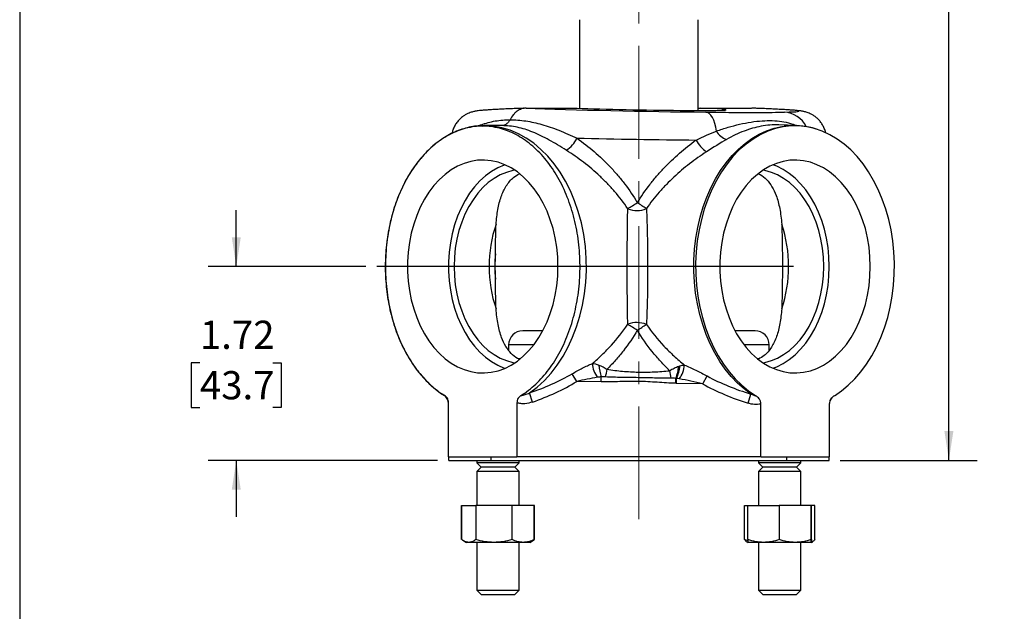
# Paper-space layout 'Sheet2' of a CAD drawing. Units: inches. Extents: x 0.1 to 21.9, y 0.1 to 16.9.
# Drawn here: x 11.8 to 16.2, y 3.5 to 6.2 of the extents above; entities that cross this region are included whole.
import ezdxf

# ---------------------------------------------------------------- set-up
doc = ezdxf.new("R2010")
doc.units = ezdxf.units.IN
doc.header["$MEASUREMENT"] = 0
doc.linetypes.add('CENTERX2', pattern=[0.8, 0.5, -0.1, 0.1, -0.1])
doc.layers.add('SLD-0', color=179, linetype='Continuous')
doc.styles.add('SLDTEXTSTYLE0', font='TXT', dxfattribs={"width": 0.75})
doc.dimstyles.new('SLDDIMSTYLE5', dxfattribs={"dimtxt": 0.125, "dimasz": 0.13, "dimexe": 0, "dimexo": 0.0625, "dimgap": 0.03125, "dimtad": 0, "dimtih": 1, "dimtoh": 1, "dimlfac": 2, "dimrnd": 1e-09, "dimzin": 12, "dimdsep": 46, "dimtxsty": 'SLDTEXTSTYLE0', "dimsah": 1, "dimcen": 0.09, "dimadec": 0, "dimazin": 3, "dimtfac": 1, "dimtmove": 0, "dimatfit": 0, "dimfxl": 0, "dimfrac": 2, "dimtolj": 1, "dimtzin": 12, "dimarcsym": 0})
doc.dimstyles.new('SLDDIMSTYLE6', dxfattribs={"dimtxt": 0.125, "dimasz": 0.13, "dimexe": 0, "dimexo": 0.0625, "dimgap": 0.03125, "dimtad": 0, "dimtih": 1, "dimtoh": 1, "dimlfac": 2, "dimrnd": 1e-09, "dimzin": 4, "dimdsep": 46, "dimtxsty": 'SLDTEXTSTYLE0', "dimsah": 1, "dimcen": 0.09, "dimadec": 0, "dimazin": 1, "dimtfac": 1, "dimtofl": 0, "dimtmove": 0, "dimatfit": 3, "dimfxl": 0, "dimfrac": 2, "dimtolj": 1, "dimtzin": 12, "dimarcsym": 0})

# ---------------------------------------------------------------- blocks, each defined once
blk = doc.blocks.new('_D_23')
at = {"layer": 'SLD-0'}
for p, q in [((12.7864, 5.0697), (12.7864, 5.3197)), ((13.3607, 5.0697), (12.6614, 5.0697)), ((12.6248, 4.6429), (12.5867, 4.6429)), ((12.5867, 4.6429), (12.5867, 4.4445)), ((12.9481, 4.6429), (12.9861, 4.6429)), ((12.9861, 4.6429), (12.9861, 4.4445)), ((12.5867, 4.4445), (12.6248, 4.4445)), ((12.9861, 4.4445), (12.9481, 4.4445)), ((13.6794, 4.2097), (12.6614, 4.2097)), ((12.7864, 4.2097), (12.7864, 3.9597))]:
    blk.add_line(p, q, dxfattribs=at)
for points in [[(12.7864, 5.0697), (12.8064, 5.1997), (12.7664, 5.1997)], [(12.7864, 4.2097), (12.7664, 4.0797), (12.8064, 4.0797)]]:
    blk.add_solid(points, dxfattribs=at)
at = {"layer": 'SLD-0', "char_height": 0.125, "attachment_point": 1, "style": 'SLDTEXTSTYLE0'}
for s, insert in [('1.72', (12.6248, 4.8294)), ('43.7', (12.6248, 4.6056))]:
    blk.add_mtext(s, dxfattribs=dict(at, insert=insert))
blk = doc.blocks.new('_D_24')
at = {"layer": 'SLD-0'}
for p, q in [((15.1758, 8.2073), (16.0739, 8.2073)), ((15.9489, 8.2073), (15.9489, 6.8224)), ((15.7411, 6.5966), (15.703, 6.5966)), ((15.703, 6.5966), (15.703, 6.3982)), ((16.1567, 6.5966), (16.1948, 6.5966)), ((16.1948, 6.5966), (16.1948, 6.3982)), ((15.703, 6.3982), (15.7411, 6.3982)), ((16.1948, 6.3982), (16.1567, 6.3982)), ((15.9489, 4.2097), (15.9489, 6.3728)), ((15.4669, 4.2097), (16.0739, 4.2097))]:
    blk.add_line(p, q, dxfattribs=at)
for points in [[(15.9489, 8.2073), (15.9289, 8.0773), (15.9689, 8.0773)], [(15.9489, 4.2097), (15.9689, 4.3397), (15.9289, 4.3397)]]:
    blk.add_solid(points, dxfattribs=at)
at = {"layer": 'SLD-0', "char_height": 0.125, "attachment_point": 1, "style": 'SLDTEXTSTYLE0'}
for s, insert in [('8.00', (15.7873, 6.7832)), ('203.1', (15.7411, 6.5593))]:
    blk.add_mtext(s, dxfattribs=dict(at, insert=insert))

psp = doc.layouts.new('Sheet2')

# ---------------------------------------------------------------- linework, layer by layer
at = {"color": 7, "linetype": 'Continuous', "lineweight": 25}
for p, q in [((14.3101, 6.1647), (14.3101, 5.7718)), ((14.8361, 5.7625), (14.8361, 6.1647)), ((14.0706, 5.7722), (14.0675, 5.7721)), ((14.0728, 5.7722), (14.2988, 5.7722)), ((14.8475, 5.7722), (15.0734, 5.7722)), ((15.0867, 5.7717), (15.0756, 5.7722)), ((14.7561, 5.7625), (14.8353, 5.7625)), ((14.8361, 5.7625), (14.8353, 5.7625)), ((14.8361, 5.7625), (14.9153, 5.7625)), ((13.9646, 5.6947), (13.8872, 5.6947)), ((15.2712, 5.6953), (15.1937, 5.6981)), ((14.1465, 4.7847), (14.0575, 4.7847)), ((15.0887, 4.7847), (14.9998, 4.7847)), ((13.995, 4.7222), (13.995, 4.6993)), ((14.1063, 4.7222), (13.995, 4.7222)), ((15.1512, 4.7222), (15.0399, 4.7222)), ((15.1512, 4.6981), (15.1512, 4.7222)), ((14.0393, 4.6597), (14.0459, 4.6597)), ((14.0459, 4.6597), (14.0395, 4.6597)), ((15.1069, 4.6597), (15.1003, 4.6597)), ((15.1003, 4.6597), (15.1072, 4.6597)), ((14.2976, 4.5597), (14.277, 4.594)), ((14.4055, 4.5577), (14.2976, 4.5597)), ((14.4055, 4.5577), (14.4059, 4.5799)), ((14.7366, 4.5516), (14.7371, 4.5734)), ((14.7398, 4.5515), (14.7402, 4.5731)), ((14.8562, 4.5494), (14.7398, 4.5515)), ((14.8562, 4.5494), (14.8756, 4.5841)), ((14.1011, 4.4684), (14.087, 4.5088)), ((15.0577, 4.4633), (15.0704, 4.504)), ((13.7071, 4.4994), (13.7109, 4.4974)), ((13.7281, 4.2247), (13.7281, 4.4653)), ((14.0322, 4.4653), (14.0322, 4.2247)), ((15.1141, 4.2247), (15.1141, 4.4597)), ((15.4181, 4.4601), (15.4181, 4.4593)), ((15.4181, 4.4597), (15.4181, 4.2247)), ((13.7294, 4.2247), (13.7281, 4.2247)), ((13.7294, 4.2097), (13.7294, 4.2247)), ((13.7294, 4.2247), (13.9169, 4.2247)), ((13.7294, 4.2097), (13.9169, 4.2097)), ((13.8544, 4.2097), (13.8544, 4.1985)), ((13.8544, 4.1985), (13.8731, 4.1797)), ((14.0419, 4.1985), (13.8544, 4.1985)), ((13.9169, 4.2097), (13.9169, 4.2247)), ((13.9169, 4.2247), (14.0309, 4.2247)), ((13.9169, 4.2097), (15.2294, 4.2097)), ((14.0231, 4.1797), (14.0419, 4.1985)), ((14.0322, 4.2247), (14.0309, 4.2247)), ((15.1141, 4.2247), (14.0322, 4.2247)), ((14.0419, 4.1985), (14.0419, 4.2097)), ((15.1044, 4.2097), (15.1044, 4.1985)), ((15.1044, 4.1985), (15.1231, 4.1797)), ((15.1821, 4.1985), (15.1044, 4.1985)), ((15.1153, 4.2247), (15.1141, 4.2247)), ((15.1153, 4.2247), (15.2294, 4.2247)), ((15.2919, 4.1985), (15.1821, 4.1985)), ((15.2294, 4.2097), (15.2294, 4.2247)), ((15.2294, 4.2247), (15.4169, 4.2247)), ((15.2294, 4.2097), (15.4169, 4.2097)), ((15.2731, 4.1797), (15.2919, 4.1985)), ((15.2919, 4.1985), (15.2919, 4.2097)), ((15.4169, 4.2097), (15.4169, 4.2247)), ((15.4181, 4.2247), (15.4169, 4.2247)), ((13.8731, 4.1797), (13.8544, 4.161)), ((13.8544, 4.161), (13.8544, 4.0097)), ((13.8546, 4.161), (13.8544, 4.161)), ((14.0419, 4.161), (13.8546, 4.161)), ((13.953, 4.1797), (13.8731, 4.1797)), ((14.0231, 4.1797), (13.953, 4.1797)), ((14.0419, 4.161), (14.0231, 4.1797)), ((14.0419, 4.0097), (14.0419, 4.161)), ((15.1231, 4.1797), (15.1044, 4.161)), ((15.1044, 4.161), (15.1044, 4.0097)), ((15.2919, 4.161), (15.1044, 4.161)), ((15.2731, 4.1797), (15.1231, 4.1797)), ((15.2919, 4.161), (15.2731, 4.1797)), ((15.2919, 4.0097), (15.2919, 4.161)), ((13.786, 3.8582), (13.786, 4.0097)), ((13.786, 4.0097), (13.7871, 4.0097)), ((13.7871, 3.8582), (13.7871, 4.0097)), ((13.7871, 4.0097), (13.8493, 4.0097)), ((13.8493, 4.0097), (13.8493, 3.8582)), ((14.0103, 4.0097), (13.8493, 4.0097)), ((14.0103, 3.8582), (14.0103, 4.0097)), ((14.1091, 4.0097), (14.0103, 4.0097)), ((14.1102, 4.0097), (14.1091, 4.0097)), ((14.1091, 3.8582), (14.1091, 4.0097)), ((14.1102, 3.8582), (14.1102, 4.0097)), ((15.0419, 3.8582), (15.0419, 4.0097)), ((15.0419, 4.0097), (15.0567, 4.0097)), ((15.0567, 3.8582), (15.0567, 4.0097)), ((15.0567, 4.0097), (15.1964, 4.0097)), ((15.1964, 4.0097), (15.1964, 3.8582)), ((15.3379, 4.0097), (15.1964, 4.0097)), ((15.3379, 3.8582), (15.3379, 4.0097)), ((15.3396, 4.0097), (15.3379, 4.0097)), ((15.3543, 4.0097), (15.3396, 4.0097)), ((15.3396, 3.8582), (15.3396, 4.0097)), ((15.3543, 3.8582), (15.3543, 4.0097)), ((13.7908, 3.8553), (13.7956, 3.8525)), ((13.7956, 3.8525), (13.8075, 3.8456)), ((13.8182, 3.8456), (13.8075, 3.8456)), ((13.9298, 3.8456), (13.8182, 3.8456)), ((13.8544, 3.8456), (13.8544, 3.6335)), ((14.0597, 3.8456), (13.9298, 3.8456)), ((14.0419, 3.6335), (14.0419, 3.8456)), ((14.0887, 3.8456), (14.0597, 3.8456)), ((14.0887, 3.8456), (14.1006, 3.8525)), ((14.1004, 3.853), (14.1091, 3.8582)), ((14.1006, 3.8525), (14.1054, 3.8553)), ((15.0569, 3.8535), (15.0419, 3.8582)), ((15.0531, 3.8482), (15.0575, 3.8457)), ((15.0575, 3.8457), (15.0575, 3.8456)), ((15.1265, 3.8456), (15.0575, 3.8456)), ((15.1044, 3.8456), (15.1044, 3.6335)), ((15.2671, 3.8456), (15.1265, 3.8456)), ((15.3387, 3.8456), (15.2671, 3.8456)), ((15.2919, 3.6335), (15.2919, 3.8456)), ((15.3387, 3.8456), (15.3388, 3.8457)), ((15.3388, 3.8457), (15.3432, 3.8482)), ((13.8544, 3.6335), (13.8731, 3.6147)), ((13.8544, 3.6335), (14.0419, 3.6335)), ((14.0231, 3.6147), (14.0419, 3.6335)), ((15.1044, 3.6335), (15.1231, 3.6147)), ((15.1044, 3.6335), (15.2905, 3.6335)), ((15.2731, 3.6147), (15.2919, 3.6335)), ((15.2905, 3.6335), (15.2919, 3.6335)), ((13.8731, 3.6147), (14.0231, 3.6147)), ((15.1231, 3.6147), (15.2731, 3.6147))]:
    psp.add_line(p, q, dxfattribs=at)
at = {"color": 7, "linetype": 'Continuous', "lineweight": 25, "flags": 128}
for points in [[(14.9173, 5.6706), (14.9143, 5.688), (14.9102, 5.704), (14.9052, 5.7184), (14.8993, 5.7307), (14.8927, 5.7407), (14.8855, 5.7481), (14.8779, 5.7529), (14.87, 5.7548)], [(15.0704, 4.504), (15.0398, 4.5266), (15.0104, 4.5526), (14.9826, 4.5817), (14.9564, 4.6138), (14.9322, 4.6488), (14.9099, 4.6862), (14.8898, 4.7261), (14.8719, 4.768), (14.8564, 4.8118), (14.8434, 4.8572), (14.8329, 4.9038), (14.8251, 4.9515), (14.8199, 4.9999), (14.8173, 5.0487), (14.8175, 5.0977), (14.8204, 5.1465), (14.826, 5.1948), (14.8343, 5.2423), (14.8451, 5.2888), (14.8585, 5.334), (14.8743, 5.3775), (14.8925, 5.4192), (14.913, 5.4587), (14.9355, 5.4958), (14.9601, 5.5304), (14.9865, 5.5621), (15.0145, 5.5907), (15.0441, 5.6162), (15.0749, 5.6384), (15.1069, 5.6571), (15.1399, 5.6721), (15.1736, 5.6835), (15.2077, 5.6912), (15.2179, 5.6927)], [(15.4406, 4.4966), (15.4722, 4.5179), (15.5024, 4.5427), (15.5312, 4.5708), (15.5583, 4.6021), (15.5836, 4.6363), (15.6069, 4.6732), (15.628, 4.7126), (15.6468, 4.7543), (15.6633, 4.7979), (15.6773, 4.8432), (15.6887, 4.89), (15.6974, 4.9379), (15.7034, 4.9866), (15.7067, 5.0359), (15.7072, 5.0853), (15.705, 5.1347), (15.7, 5.1836), (15.6922, 5.2318), (15.6818, 5.279), (15.6688, 5.3249), (15.6532, 5.3692), (15.6352, 5.4117), (15.6149, 5.4519), (15.5924, 5.4898), (15.5679, 5.525), (15.5414, 5.5574), (15.5133, 5.5867), (15.4835, 5.6127), (15.4524, 5.6354), (15.4202, 5.6545), (15.387, 5.6699), (15.353, 5.6816), (15.3184, 5.6894), (15.2836, 5.6933), (15.2486, 5.6933), (15.2137, 5.6894), (15.1792, 5.6816), (15.1452, 5.6699), (15.112, 5.6545), (15.0797, 5.6354), (15.0486, 5.6127), (15.0189, 5.5867), (14.9907, 5.5574), (14.9643, 5.525), (14.9398, 5.4898), (14.9173, 5.4519), (14.8969, 5.4117), (14.879, 5.3692), (14.8634, 5.3249), (14.8504, 5.279), (14.84, 5.2318), (14.8322, 5.1836), (14.8272, 5.1347), (14.8249, 5.0853), (14.8255, 5.0359), (14.8287, 4.9866), (14.8348, 4.9379), (14.8435, 4.89), (14.8549, 4.8432), (14.8689, 4.7979), (14.8853, 4.7543), (14.9042, 4.7126), (14.9253, 4.6732), (14.9486, 4.6363), (14.9739, 4.6021), (15.001, 4.5708), (15.0297, 4.5427), (15.06, 4.5179), (15.0915, 4.4966)], [(14.2141, 5.0697), (14.2127, 5.1127), (14.2086, 5.1553), (14.2017, 5.1971), (14.1922, 5.238), (14.1801, 5.2774), (14.1655, 5.3151), (14.1485, 5.3508), (14.1294, 5.3841), (14.1081, 5.4149), (14.085, 5.4428), (14.0601, 5.4676), (14.0338, 5.4891), (14.0062, 5.5071), (13.9776, 5.5215), (13.9481, 5.5321), (13.9181, 5.5389), (13.8878, 5.5419), (13.8574, 5.5409), (13.8272, 5.536), (13.7974, 5.5273), (13.7683, 5.5147), (13.7402, 5.4985), (13.7132, 5.4787), (13.6876, 5.4556), (13.6636, 5.4292), (13.6413, 5.3998), (13.6211, 5.3678), (13.603, 5.3332), (13.5872, 5.2965), (13.5738, 5.2579), (13.563, 5.2177), (13.5548, 5.1763), (13.5493, 5.134), (13.5465, 5.0912), (13.5465, 5.0482), (13.5493, 5.0054), (13.5548, 4.9631), (13.563, 4.9217), (13.5738, 4.8815), (13.5872, 4.8429), (13.603, 4.8062), (13.6211, 4.7717), (13.6413, 4.7396), (13.6636, 4.7102), (13.6876, 4.6839), (13.7132, 4.6607), (13.7402, 4.6409), (13.7683, 4.6247), (13.7974, 4.6122), (13.8272, 4.6034), (13.8574, 4.5985), (13.8878, 4.5975), (13.9181, 4.6005), (13.9481, 4.6073), (13.9776, 4.618), (14.0062, 4.6323), (14.0338, 4.6504), (14.0601, 4.6719), (14.085, 4.6967), (14.1081, 4.7245), (14.1294, 4.7553), (14.1485, 4.7886), (14.1655, 4.8243), (14.1801, 4.862), (14.1922, 4.9015), (14.2017, 4.9423), (14.2086, 4.9842), (14.2127, 5.0268), (14.2141, 5.0697)], [(13.9785, 5.5211), (13.9755, 5.52), (13.9469, 5.5077), (13.9192, 5.4917), (13.8926, 5.4722), (13.8674, 5.4494), (13.8438, 5.4235), (13.8219, 5.3946), (13.802, 5.363), (13.7842, 5.329), (13.7686, 5.2929), (13.7555, 5.2549), (13.7448, 5.2154), (13.7367, 5.1746), (13.7313, 5.133), (13.7286, 5.0909), (13.7286, 5.0486), (13.7313, 5.0064), (13.7367, 4.9648), (13.7448, 4.9241), (13.7555, 4.8845), (13.7686, 4.8465), (13.7842, 4.8104), (13.802, 4.7764), (13.8219, 4.7448), (13.8438, 4.7159), (13.8674, 4.69), (13.8926, 4.6672), (13.9192, 4.6477), (13.9469, 4.6317), (13.9755, 4.6194), (13.9785, 4.6183)], [(15.6, 5.0697), (15.5987, 5.1127), (15.5945, 5.1553), (15.5877, 5.1971), (15.5781, 5.238), (15.566, 5.2774), (15.5514, 5.3151), (15.5345, 5.3508), (15.5153, 5.3841), (15.494, 5.4149), (15.4709, 5.4428), (15.4461, 5.4676), (15.4197, 5.4891), (15.3921, 5.5071), (15.3635, 5.5215), (15.334, 5.5321), (15.304, 5.5389), (15.2737, 5.5419), (15.2433, 5.5409), (15.2131, 5.536), (15.1833, 5.5273), (15.1543, 5.5147), (15.1261, 5.4985), (15.0991, 5.4787), (15.0735, 5.4556), (15.0495, 5.4292), (15.0273, 5.3998), (15.007, 5.3678), (14.9889, 5.3332), (14.9731, 5.2965), (14.9598, 5.2579), (14.9489, 5.2177), (14.9407, 5.1763), (14.9352, 5.134), (14.9325, 5.0912), (14.9325, 5.0482), (14.9352, 5.0054), (14.9407, 4.9631), (14.9489, 4.9217), (14.9598, 4.8815), (14.9731, 4.8429), (14.9889, 4.8062), (15.007, 4.7717), (15.0273, 4.7396), (15.0495, 4.7102), (15.0735, 4.6839), (15.0991, 4.6607), (15.1261, 4.6409), (15.1543, 4.6247), (15.1833, 4.6122), (15.2131, 4.6034), (15.2433, 4.5985), (15.2737, 4.5975), (15.304, 4.6005), (15.334, 4.6073), (15.3635, 4.618), (15.3921, 4.6323), (15.4197, 4.6504), (15.4461, 4.6719), (15.4709, 4.6967), (15.494, 4.7245), (15.5153, 4.7553), (15.5345, 4.7886), (15.5514, 4.8243), (15.566, 4.862), (15.5781, 4.9015), (15.5877, 4.9423), (15.5945, 4.9842), (15.5987, 5.0268), (15.6, 5.0697)], [(15.418, 5.0697), (15.4166, 5.112), (15.4125, 5.1539), (15.4058, 5.1951), (15.3964, 5.2353), (15.3845, 5.2741), (15.3701, 5.3112), (15.3534, 5.3463), (15.3346, 5.3792), (15.3136, 5.4094), (15.2909, 5.4369), (15.2664, 5.4613), (15.2405, 5.4824), (15.2134, 5.5001), (15.1852, 5.5143), (15.1678, 5.5211)], [(14.0228, 5.4967), (14.0137, 5.4951), (13.9853, 5.4873), (13.9575, 5.4758), (13.9307, 5.4606), (13.905, 5.4419), (13.8807, 5.4198), (13.8579, 5.3945), (13.837, 5.3663), (13.8181, 5.3354), (13.8013, 5.3021), (13.7868, 5.2666), (13.7748, 5.2294), (13.7654, 5.1908), (13.7585, 5.151), (13.7544, 5.1106), (13.7531, 5.0697), (13.7544, 5.0289), (13.7585, 4.9884), (13.7654, 4.9486), (13.7748, 4.91), (13.7868, 4.8728), (13.8013, 4.8374), (13.8181, 4.8041), (13.837, 4.7731), (13.8579, 4.7449), (13.8807, 4.7196), (13.905, 4.6975), (13.9307, 4.6788), (13.9575, 4.6636), (13.9853, 4.6521), (14.0137, 4.6443), (14.0228, 4.6427)], [(15.3932, 5.0697), (15.3918, 5.1106), (15.3877, 5.151), (15.3809, 5.1908), (15.3714, 5.2294), (15.3594, 5.2666), (15.3449, 5.3021), (15.3282, 5.3354), (15.3092, 5.3663), (15.2883, 5.3945), (15.2656, 5.4198), (15.2412, 5.4419), (15.2155, 5.4606), (15.1887, 5.4758), (15.161, 5.4873), (15.1326, 5.4951), (15.1234, 5.4967)], [(15.1234, 4.6427), (15.1326, 4.6443), (15.161, 4.6521), (15.1887, 4.6636), (15.2155, 4.6788), (15.2412, 4.6975), (15.2656, 4.7196), (15.2883, 4.7449), (15.3092, 4.7731), (15.3282, 4.8041), (15.3449, 4.8374), (15.3594, 4.8728), (15.3714, 4.91), (15.3809, 4.9486), (15.3877, 4.9884), (15.3918, 5.0289), (15.3932, 5.0697)], [(15.1678, 4.6183), (15.1852, 4.6251), (15.2134, 4.6393), (15.2405, 4.657), (15.2664, 4.6782), (15.2909, 4.7026), (15.3136, 4.73), (15.3346, 4.7603), (15.3534, 4.7931), (15.3701, 4.8282), (15.3845, 4.8653), (15.3964, 4.9041), (15.4058, 4.9443), (15.4125, 4.9855), (15.4166, 5.0274), (15.418, 5.0697)]]:
    psp.add_lwpolyline(points, dxfattribs=at)
at = {"color": 7, "linetype": 'Continuous', "lineweight": 25}
for centre, radius, start, end in [((15.2127, 5.6408), 0.1141, 25.8052, 87.0174), ((15.2596, 5.3806), 0.3149, 77.6068, 97.6129), ((14.169, 5.7057), 0.1456, 304.2979, 332.7648), ((14.9853, 5.7074), 0.0773, 208.4358, 252.6826), ((14.9695, 5.7089), 0.1625, 208.758, 233.4876), ((9.1277, 13.9668), 10.1872, 301.98386, 302.26586), ((9.0524, -3.1394), 10.1251, 56.73354, 57.00566), ((14.5646, 5.4296), 0.1113, 248.445, 292.081), ((14.4979, 5.0697), 0.5895, 161.4445, 198.5555), ((14.6483, 5.0697), 0.5895, 341.4445, 18.5555), ((14.5085, 5.0697), 0.5747, 174.442, 185.558), ((14.5646, 4.7098), 0.1113, 67.919, 111.555), ((9.1277, -3.8274), 10.1872, 57.73414, 58.01614), ((9.0524, 13.2789), 10.1251, 302.99434, 303.26646), ((14.0575, 4.7222), 0.0625, 90, 180), ((15.0887, 4.7222), 0.0625, 0, 90), ((14.469, 4.6422), 0.1021, 181.5307, 218.8274), ((14.5987, 4.6438), 0.2031, 183.1446, 198.3355), ((14.6626, 4.6394), 0.1126, 322.8034, 356.5356), ((14.2354, 4.6399), 0.1983, 342.4091, 352.3879), ((14.9141, 4.6267), 0.2053, 185.3159, 194.727), ((14.5481, 4.6463), 0.2026, 338.9309, 354.6784), ((14.5825, 4.6448), 0.1732, 335.5432, 354.8025), ((13.6831, 4.4611), 0.045, 0.0014, 57.88), ((15.4631, 4.4575), 0.045, 138.3815, 180)]:
    psp.add_arc(centre, radius, start, end, dxfattribs=at)
for centre, major_axis, ratio, start_param, end_param in [((14.5754, 5.7721), (0.7075, -0.0131), 0.01851, 3.922709, 5.14222), ((14.5731, 5.7722), (0.388, -0.0072), 0.01851, 3.927334, 5.20386), ((14.5731, 5.7722), (0.388, 0.0072), 0.01851, 5.45686, 5.497444), ((14.5731, 5.7722), (0.388, -0.0072), 0.01851, 5.7924, 7.068926), ((14.5754, 5.7721), (0.7075, -0.0131), 0.01851, 5.85404, 7.073551), ((13.8872, 5.0697), (0, 0.625), 0.724734, 3.59841, 6.283185), ((14.5731, 5.6472), (0.8325, -0.0131), 0.015732, 4.3764, 5.022612), ((13.6831, 5.0697), (0.9157, 0), 0.682536, 5.169206, 5.418034), ((13.6831, 5.0697), (0.9475, 0), 0.707107, 5.169206, 5.418034), ((15.4385, 5.0697), (-0.9386, 0), 0.706864, 0.901527, 1.152977)]:
    psp.add_ellipse(centre, major_axis=major_axis, ratio=ratio, start_param=start_param, end_param=end_param, dxfattribs=at)
for points, knots in [([(14.0636, 5.7719), (14.063, 5.7719), (14.0504, 5.7714), (14.0276, 5.7705), (13.9963, 5.7692), (13.9679, 5.7679), (13.9421, 5.7666), (13.9191, 5.7653), (13.8988, 5.764), (13.881, 5.7627), (13.8672, 5.7614), (13.8564, 5.76), (13.8482, 5.7588), (13.8407, 5.7572), (13.8333, 5.7554), (13.8245, 5.7526), (13.8141, 5.7485), (13.8023, 5.7424), (13.7895, 5.7338), (13.7766, 5.7225), (13.7647, 5.7087), (13.7547, 5.6927), (13.7474, 5.6765), (13.7448, 5.6654), (13.7437, 5.6605)], [0, 0, 0, 0, 0.004311, 0.080042, 0.155905, 0.231995, 0.308429, 0.385416, 0.46336, 0.543169, 0.627387, 0.684888, 0.726166, 0.752416, 0.774892, 0.795733, 0.816416, 0.838638, 0.863541, 0.890499, 0.918701, 0.947736, 0.977296, 1, 1, 1, 1]), ([(14.0728, 5.7722), (14.0659, 5.7722), (14.059, 5.7711), (14.0456, 5.7665), (14.039, 5.7631), (14.0298, 5.7565), (14.0269, 5.7541), (14.0211, 5.7487), (14.0183, 5.7457), (14.0104, 5.7362), (14.0057, 5.7291), (14.0016, 5.7212)], [0, 0, 0, 0, 0.25, 0.25, 0.5, 0.5, 0.625, 0.625, 0.75, 0.75, 1, 1, 1, 1]), ([(15.4025, 5.6612), (15.4023, 5.6621), (15.4012, 5.6693), (15.3964, 5.6819), (15.3884, 5.6983), (15.3785, 5.7126), (15.3674, 5.7247), (15.3557, 5.7346), (15.3441, 5.7423), (15.3332, 5.7479), (15.3236, 5.7519), (15.3153, 5.7547), (15.3081, 5.7566), (15.3014, 5.7581), (15.2945, 5.7593), (15.2862, 5.7605), (15.2753, 5.7617), (15.2607, 5.763), (15.2421, 5.7644), (15.2207, 5.7657), (15.196, 5.767), (15.1688, 5.7684), (15.139, 5.7697), (15.1117, 5.7708), (15.0933, 5.7715), (15.0867, 5.7717)], [0, 0, 0, 0, 0.004154, 0.033722, 0.061948, 0.088907, 0.114592, 0.138889, 0.161546, 0.182313, 0.201535, 0.220505, 0.240809, 0.264331, 0.294073, 0.335142, 0.40059, 0.482635, 0.560965, 0.643995, 0.7237, 0.80192, 0.879375, 0.956386, 1, 1, 1, 1]), ([(14.87, 5.7548), (14.9089, 5.7544), (14.9486, 5.7539), (15.0056, 5.7534), (15.0241, 5.7533), (15.0507, 5.7531), (15.0594, 5.7531), (15.0759, 5.753), (15.0838, 5.753), (15.1063, 5.753), (15.1198, 5.7531), (15.138, 5.7532), (15.1438, 5.7533), (15.1547, 5.7534), (15.1598, 5.7535), (15.1845, 5.7539), (15.2008, 5.7544), (15.2187, 5.7548)], [0, 0, 0, 0, 0.25, 0.25, 0.375, 0.375, 0.4375, 0.4375, 0.5, 0.5, 0.625, 0.625, 0.6875, 0.6875, 0.75, 0.75, 1, 1, 1, 1]), ([(13.8868, 5.6946), (13.8835, 5.6946), (13.8692, 5.6946), (13.844, 5.6922), (13.8116, 5.6861), (13.7796, 5.6764), (13.7481, 5.6635), (13.7175, 5.6472), (13.6878, 5.6278), (13.6591, 5.6053), (13.6318, 5.5798), (13.6058, 5.5514), (13.5814, 5.5204), (13.5587, 5.4868), (13.5378, 5.451), (13.5189, 5.413), (13.502, 5.3731), (13.4873, 5.3316), (13.4748, 5.2887), (13.4646, 5.2445), (13.4566, 5.1995), (13.4511, 5.1537), (13.4479, 5.1074), (13.4472, 5.061), (13.4488, 5.0146), (13.4529, 4.9685), (13.4593, 4.9229), (13.4681, 4.8781), (13.4793, 4.8344), (13.4926, 4.7919), (13.5082, 4.751), (13.5259, 4.7118), (13.5456, 4.6745), (13.5672, 4.6394), (13.5907, 4.6066), (13.6159, 4.5765), (13.6426, 4.549), (13.6707, 4.5246), (13.6924, 4.5083), (13.7048, 4.5007), (13.7071, 4.4993)], [0, 0, 0, 0, 0.0082176, 0.0349977, 0.0617837, 0.088607, 0.1155009, 0.1424878, 0.1695783, 0.1967711, 0.2240558, 0.2514167, 0.2788358, 0.3062961, 0.3337824, 0.3612828, 0.388788, 0.4162913, 0.4437898, 0.4712823, 0.498769, 0.5262509, 0.5537297, 0.5812075, 0.6086868, 0.6361692, 0.6636572, 0.6911529, 0.7186584, 0.7461753, 0.7737044, 0.8012453, 0.8287963, 0.8563536, 0.8839081, 0.9114494, 0.9389633, 0.9664323, 0.9938364, 1, 1, 1, 1]), ([(13.8802, 5.693), (13.8676, 5.6928), (13.855, 5.6919), (13.83, 5.6885), (13.8177, 5.6861), (13.781, 5.6765), (13.7571, 5.6672), (13.7279, 5.652), (13.7221, 5.6488), (13.7106, 5.6419), (13.7048, 5.6383), (13.6878, 5.6269), (13.6768, 5.6187), (13.6446, 5.5922), (13.6243, 5.5721), (13.6004, 5.5438), (13.5957, 5.5379), (13.5865, 5.526), (13.5819, 5.5198), (13.5687, 5.501), (13.5602, 5.4881), (13.5362, 5.4478), (13.5219, 5.4192), (13.5061, 5.3811), (13.5031, 5.3734), (13.4972, 5.3577), (13.4944, 5.3498), (13.4863, 5.3258), (13.4814, 5.3096), (13.4683, 5.2603), (13.4615, 5.2266), (13.4543, 5.1747), (13.4524, 5.157), (13.4497, 5.1219), (13.4489, 5.1043), (13.4479, 5.0517), (13.4492, 5.0167), (13.4544, 4.9643), (13.4567, 4.9467), (13.4622, 4.9122), (13.4654, 4.8953), (13.4766, 4.8451), (13.486, 4.8127), (13.5003, 4.7735), (13.5032, 4.7657), (13.5094, 4.7503), (13.5126, 4.7426), (13.5226, 4.7201), (13.5297, 4.7056), (13.552, 4.6635), (13.5686, 4.6374), (13.5912, 4.6072), (13.5959, 4.6013), (13.6054, 4.5897), (13.6102, 4.584), (13.6249, 4.5676), (13.635, 4.5573), (13.6662, 4.5283), (13.688, 4.5115), (13.7109, 4.4974)], [0, 0, 0, 0, 0.03125, 0.03125, 0.0625, 0.0625, 0.125, 0.125, 0.140625, 0.140625, 0.15625, 0.15625, 0.1875, 0.1875, 0.25, 0.25, 0.265625, 0.265625, 0.28125, 0.28125, 0.3125, 0.3125, 0.375, 0.375, 0.390625, 0.390625, 0.40625, 0.40625, 0.4375, 0.4375, 0.5, 0.5, 0.53125, 0.53125, 0.5625, 0.5625, 0.625, 0.625, 0.65625, 0.65625, 0.6875, 0.6875, 0.75, 0.75, 0.765625, 0.765625, 0.78125, 0.78125, 0.8125, 0.8125, 0.875, 0.875, 0.890625, 0.890625, 0.90625, 0.90625, 0.9375, 0.9375, 1, 1, 1, 1]), ([(13.8611, 5.6932), (13.8654, 5.6952), (13.8787, 5.7013), (13.914, 5.7119), (13.9569, 5.7197), (13.9907, 5.7208), (14.0016, 5.7212)], [0, 0, 0, 0, 0.106187, 0.32882, 0.782447, 1, 1, 1, 1]), ([(14.0495, 4.4974), (14.061, 4.5045), (14.0723, 4.5123), (14.0943, 4.5292), (14.1049, 4.5383), (14.136, 4.5673), (14.1554, 4.5891), (14.1827, 4.6254), (14.1915, 4.6382), (14.2082, 4.6645), (14.216, 4.6781), (14.2384, 4.7202), (14.2515, 4.75), (14.2686, 4.7972), (14.2739, 4.8134), (14.2834, 4.846), (14.2876, 4.8626), (14.2988, 4.9128), (14.3042, 4.947), (14.3094, 4.9996), (14.3106, 5.0173), (14.312, 5.0525), (14.3121, 5.0701), (14.3111, 5.1227), (14.3084, 5.1576), (14.3011, 5.2096), (14.2982, 5.2269), (14.2913, 5.2609), (14.2874, 5.2775), (14.2743, 5.3267), (14.2636, 5.3584), (14.2446, 5.4041), (14.2378, 5.4191), (14.2234, 5.4479), (14.2158, 5.4618), (14.1918, 5.502), (14.1742, 5.5267), (14.1455, 5.5608), (14.1355, 5.5717), (14.1151, 5.592), (14.1046, 5.6014), (14.0724, 5.6278), (14.05, 5.6428), (14.0148, 5.6612), (14.0028, 5.6666), (13.9787, 5.6759), (13.9666, 5.6798), (13.93, 5.6893), (13.9052, 5.6927), (13.8802, 5.693)], [0, 0, 0, 0, 0.03125, 0.03125, 0.0625, 0.0625, 0.125, 0.125, 0.15625, 0.15625, 0.1875, 0.1875, 0.25, 0.25, 0.28125, 0.28125, 0.3125, 0.3125, 0.375, 0.375, 0.40625, 0.40625, 0.4375, 0.4375, 0.5, 0.5, 0.53125, 0.53125, 0.5625, 0.5625, 0.625, 0.625, 0.65625, 0.65625, 0.6875, 0.6875, 0.75, 0.75, 0.78125, 0.78125, 0.8125, 0.8125, 0.875, 0.875, 0.90625, 0.90625, 0.9375, 0.9375, 1, 1, 1, 1]), ([(14.0016, 5.7212), (13.9995, 5.7171), (13.997, 5.7134), (13.9916, 5.7069), (13.9885, 5.704), (13.9822, 5.6994), (13.9788, 5.6977), (13.9735, 5.6959), (13.9718, 5.6955), (13.9682, 5.6949), (13.9664, 5.6947), (13.9646, 5.6947)], [0, 0, 0, 0, 0.25, 0.25, 0.5, 0.5, 0.75, 0.75, 0.875, 0.875, 1, 1, 1, 1]), ([(14.251, 5.5855), (14.2247, 5.6021), (14.1996, 5.6174), (14.1627, 5.6378), (14.1505, 5.6442), (14.1263, 5.6559), (14.1144, 5.6612), (14.0793, 5.6754), (14.0565, 5.6826), (14.0107, 5.6922), (13.9876, 5.6947), (13.9646, 5.6947)], [0, 0, 0, 0, 0.25, 0.25, 0.375, 0.375, 0.5, 0.5, 0.75, 0.75, 1, 1, 1, 1]), ([(14.0016, 5.7212), (14.0244, 5.7209), (14.0476, 5.719), (14.0945, 5.7119), (14.1183, 5.7067), (14.155, 5.6964), (14.1674, 5.6925), (14.1927, 5.6839), (14.2055, 5.6791), (14.2444, 5.6638), (14.2708, 5.6521), (14.2985, 5.6391)], [0, 0, 0, 0, 0.25, 0.25, 0.5, 0.5, 0.625, 0.625, 0.75, 0.75, 1, 1, 1, 1]), ([(14.9173, 5.6706), (14.9345, 5.6764), (14.9689, 5.688), (15.0207, 5.7016), (15.0716, 5.7114), (15.1204, 5.7168), (15.1658, 5.7176), (15.2079, 5.7138), (15.2427, 5.7067), (15.2623, 5.6993), (15.2702, 5.6963)], [0, 0, 0, 0, 0.128338, 0.256619, 0.387873, 0.519085, 0.647977, 0.776877, 0.910963, 1, 1, 1, 1]), ([(15.1937, 5.698), (15.1933, 5.6981), (15.1807, 5.6993), (15.1545, 5.6976), (15.1163, 5.6927), (15.0779, 5.6834), (15.0396, 5.6707), (15.0007, 5.6545), (14.9751, 5.6406), (14.9622, 5.6336)], [0, 0, 0, 0, 0.006918, 0.179125, 0.351334, 0.511243, 0.671162, 0.835573, 1, 1, 1, 1]), ([(15.3599, 5.6793), (15.3544, 5.6812), (15.3445, 5.6847), (15.3343, 5.6865), (15.3297, 5.6874)], [0, 0, 0, 0, 0.551314, 1, 1, 1, 1]), ([(14.2985, 5.6391), (14.3248, 5.6206), (14.3503, 5.6006), (14.3994, 5.5581), (14.423, 5.5355), (14.457, 5.4996), (14.4681, 5.4873), (14.4897, 5.462), (14.5002, 5.449), (14.5305, 5.4092), (14.5492, 5.3816), (14.5661, 5.3527)], [0, 0, 0, 0, 0.25, 0.25, 0.5, 0.5, 0.625, 0.625, 0.75, 0.75, 1, 1, 1, 1]), ([(14.5661, 5.3527), (14.5829, 5.3805), (14.6013, 5.4071), (14.6311, 5.4455), (14.6414, 5.4581), (14.6624, 5.4825), (14.6732, 5.4944), (14.7063, 5.5291), (14.7292, 5.5511), (14.7769, 5.5927), (14.8015, 5.6123), (14.8271, 5.6307)], [0, 0, 0, 0, 0.25, 0.25, 0.375, 0.375, 0.5, 0.5, 0.75, 0.75, 1, 1, 1, 1]), ([(14.5237, 5.3261), (14.506, 5.3528), (14.4865, 5.378), (14.4552, 5.4143), (14.4443, 5.4261), (14.4222, 5.449), (14.4108, 5.4602), (14.3762, 5.4926), (14.3523, 5.5129), (14.3028, 5.551), (14.2773, 5.5689), (14.251, 5.5855)], [0, 0, 0, 0, 0.25, 0.25, 0.375, 0.375, 0.5, 0.5, 0.75, 0.75, 1, 1, 1, 1]), ([(14.8728, 5.5783), (14.8473, 5.5618), (14.8225, 5.5443), (14.7744, 5.5069), (14.751, 5.4872), (14.7173, 5.4558), (14.7062, 5.445), (14.6846, 5.4229), (14.674, 5.4115), (14.6432, 5.3765), (14.624, 5.3521), (14.6064, 5.3265)], [0, 0, 0, 0, 0.25, 0.25, 0.5, 0.5, 0.625, 0.625, 0.75, 0.75, 1, 1, 1, 1]), ([(13.9391, 5.2573), (13.9414, 5.2794), (13.9461, 5.3243), (13.9607, 5.3809), (13.9793, 5.4213), (13.9992, 5.4479), (14.0179, 5.4671), (14.0341, 5.4762), (14.0431, 5.4812)], [0, 0, 0, 0, 0.212801, 0.43183, 0.644575, 0.754528, 0.864462, 1, 1, 1, 1]), ([(15.1042, 5.4806), (15.1065, 5.4797), (15.1204, 5.4739), (15.1409, 5.4553), (15.1651, 5.4248), (15.1849, 5.3824), (15.1967, 5.3375), (15.2037, 5.2936), (15.206, 5.2694), (15.2072, 5.2573)], [0, 0, 0, 0, 0.032688, 0.195998, 0.368937, 0.545607, 0.769217, 0.884617, 1, 1, 1, 1]), ([(14.5237, 4.8133), (14.5233, 4.8325), (14.523, 4.8523), (14.5225, 4.8932), (14.5222, 4.9146), (14.5216, 4.9792), (14.5214, 5.0236), (14.5214, 5.0808), (14.5214, 5.0922), (14.5215, 5.115), (14.5215, 5.1264), (14.5217, 5.1601), (14.5218, 5.182), (14.5222, 5.225), (14.5225, 5.246), (14.523, 5.2871), (14.5233, 5.3069), (14.5237, 5.3261)], [0, 0, 0, 0, 0.125, 0.125, 0.25, 0.25, 0.5, 0.5, 0.5625, 0.5625, 0.625, 0.625, 0.75, 0.75, 0.875, 0.875, 1, 1, 1, 1]), ([(14.6064, 5.3265), (14.6073, 5.3073), (14.6081, 5.2874), (14.6096, 5.2463), (14.6101, 5.2252), (14.6111, 5.1822), (14.6115, 5.1602), (14.6119, 5.1265), (14.612, 5.1151), (14.6121, 5.0923), (14.6121, 5.0808), (14.6121, 5.0235), (14.6116, 4.979), (14.6102, 4.9143), (14.6095, 4.8929), (14.6081, 4.8519), (14.6073, 4.8321), (14.6064, 4.813)], [0, 0, 0, 0, 0.125, 0.125, 0.25, 0.25, 0.375, 0.375, 0.4375, 0.4375, 0.5, 0.5, 0.75, 0.75, 0.875, 0.875, 1, 1, 1, 1]), ([(13.9365, 5.1254), (13.9367, 5.1475), (13.937, 5.1695), (13.9376, 5.2025), (13.9378, 5.2135), (13.9384, 5.2354), (13.9387, 5.2464), (13.9391, 5.2573)], [0, 0, 0, 0, 0.5, 0.5, 0.75, 0.75, 1, 1, 1, 1]), ([(15.2072, 5.2573), (15.2077, 5.242), (15.2081, 5.2265), (15.2088, 5.1954), (15.2091, 5.1796), (15.2098, 5.1323), (15.21, 5.1008), (15.2099, 5.038), (15.2098, 5.0067), (15.2091, 4.9599), (15.2088, 4.9443), (15.2081, 4.9131), (15.2077, 4.8975), (15.2072, 4.8821)], [0, 0, 0, 0, 0.125, 0.125, 0.25, 0.25, 0.5, 0.5, 0.75, 0.75, 0.875, 0.875, 1, 1, 1, 1]), ([(13.9365, 5.014), (13.9363, 5.0232), (13.9362, 5.0324), (13.9361, 5.0511), (13.936, 5.0605), (13.936, 5.0886), (13.9362, 5.1071), (13.9365, 5.1254)], [0, 0, 0, 0, 0.25, 0.25, 0.5, 0.5, 1, 1, 1, 1]), ([(13.9391, 4.8821), (13.9383, 4.9037), (13.9378, 4.9255), (13.9372, 4.9586), (13.937, 4.9697), (13.9367, 4.9919), (13.9366, 5.003), (13.9365, 5.014)], [0, 0, 0, 0, 0.5, 0.5, 0.75, 0.75, 1, 1, 1, 1]), ([(14.0434, 4.6582), (14.0406, 4.6593), (14.0262, 4.6653), (14.0053, 4.6841), (13.9811, 4.7146), (13.9614, 4.757), (13.9495, 4.8019), (13.9425, 4.8458), (13.9402, 4.87), (13.9391, 4.8821)], [0, 0, 0, 0, 0.038784, 0.201064, 0.372914, 0.548471, 0.770671, 0.885344, 1, 1, 1, 1]), ([(15.2072, 4.8821), (15.2048, 4.86), (15.2001, 4.8151), (15.1856, 4.7585), (15.1669, 4.7181), (15.1471, 4.6915), (15.1286, 4.6725), (15.1127, 4.6636), (15.1041, 4.6588)], [0, 0, 0, 0, 0.21381, 0.433878, 0.647632, 0.758106, 0.868562, 1, 1, 1, 1]), ([(14.3669, 4.6395), (14.3817, 4.6521), (14.3961, 4.6652), (14.4241, 4.6923), (14.4378, 4.7063), (14.4775, 4.7499), (14.5019, 4.7806), (14.5237, 4.8133)], [0, 0, 0, 0, 0.25, 0.25, 0.5, 0.5, 1, 1, 1, 1]), ([(14.6064, 4.813), (14.6298, 4.7787), (14.6561, 4.7468), (14.6988, 4.7016), (14.7135, 4.6871), (14.7437, 4.6591), (14.7591, 4.6456), (14.7749, 4.6326)], [0, 0, 0, 0, 0.5, 0.5, 0.75, 0.75, 1, 1, 1, 1]), ([(14.5661, 4.7867), (14.5476, 4.755), (14.5268, 4.7248), (14.493, 4.6815), (14.4813, 4.6674), (14.4571, 4.64), (14.4447, 4.6266), (14.4319, 4.6137)], [0, 0, 0, 0, 0.5, 0.5, 0.75, 0.75, 1, 1, 1, 1]), ([(14.7097, 4.6076), (14.696, 4.621), (14.6828, 4.6347), (14.657, 4.663), (14.6444, 4.6776), (14.6082, 4.7224), (14.586, 4.7537), (14.5661, 4.7867)], [0, 0, 0, 0, 0.25, 0.25, 0.5, 0.5, 1, 1, 1, 1]), ([(14.277, 4.594), (14.2921, 4.6027), (14.307, 4.611), (14.3295, 4.6224), (14.337, 4.6261), (14.352, 4.6331), (14.3595, 4.6364), (14.3669, 4.6395)], [0, 0, 0, 0, 0.5, 0.5, 0.75, 0.75, 1, 1, 1, 1]), ([(14.3669, 4.6395), (14.3712, 4.6394), (14.3758, 4.6387), (14.3854, 4.6364), (14.3906, 4.6348), (14.3959, 4.6327)], [0, 0, 0, 0, 0.5, 0.5, 1, 1, 1, 1]), ([(14.3959, 4.6327), (14.3989, 4.6315), (14.4019, 4.6302), (14.408, 4.6274), (14.4111, 4.6259), (14.4202, 4.6211), (14.4262, 4.6176), (14.4319, 4.6137)], [0, 0, 0, 0, 0.25, 0.25, 0.5, 0.5, 1, 1, 1, 1]), ([(14.7551, 4.6291), (14.7586, 4.6302), (14.762, 4.631), (14.7687, 4.6322), (14.7719, 4.6325), (14.7749, 4.6326)], [0, 0, 0, 0, 0.5, 0.5, 1, 1, 1, 1]), ([(14.7749, 4.6326), (14.7917, 4.6258), (14.8084, 4.6182), (14.8419, 4.6019), (14.8587, 4.5932), (14.8756, 4.5841)], [0, 0, 0, 0, 0.5, 0.5, 1, 1, 1, 1]), ([(14.4319, 4.6137), (14.4547, 4.6101), (14.4776, 4.6074), (14.5239, 4.6033), (14.5472, 4.6019), (14.5939, 4.6009), (14.6173, 4.6012), (14.6637, 4.6033), (14.6868, 4.6051), (14.7097, 4.6076)], [0, 0, 0, 0, 0.25, 0.25, 0.5, 0.5, 0.75, 0.75, 1, 1, 1, 1]), ([(14.7097, 4.6076), (14.7129, 4.6098), (14.7161, 4.6118), (14.7229, 4.6156), (14.7263, 4.6174), (14.733, 4.6207), (14.7364, 4.6222), (14.7431, 4.6251), (14.7465, 4.6263), (14.7498, 4.6275)], [0, 0, 0, 0, 0.25, 0.25, 0.5, 0.5, 0.75, 0.75, 1, 1, 1, 1]), ([(14.3894, 4.5782), (14.3741, 4.5757), (14.3588, 4.5728), (14.3282, 4.5666), (14.3129, 4.5633), (14.2976, 4.5597)], [0, 0, 0, 0, 0.5, 0.5, 1, 1, 1, 1]), ([(14.7366, 4.5516), (14.709, 4.5522), (14.6815, 4.5542), (14.6402, 4.557), (14.6264, 4.5579), (14.5988, 4.5592), (14.585, 4.5597), (14.5574, 4.5602), (14.5436, 4.5602), (14.516, 4.5598), (14.5022, 4.5594), (14.4607, 4.5582), (14.4331, 4.5572), (14.4055, 4.5577)], [0, 0, 0, 0, 0.25, 0.25, 0.375, 0.375, 0.5, 0.5, 0.625, 0.625, 0.75, 0.75, 1, 1, 1, 1]), ([(14.7155, 4.5745), (14.6913, 4.5741), (14.667, 4.5745), (14.6185, 4.5755), (14.5942, 4.5761), (14.5457, 4.577), (14.5214, 4.5773), (14.4729, 4.5781), (14.4486, 4.5787), (14.4244, 4.58)], [0, 0, 0, 0, 0.25, 0.25, 0.5, 0.5, 0.75, 0.75, 1, 1, 1, 1]), ([(14.7371, 4.5734), (14.7335, 4.5738), (14.7299, 4.574), (14.7227, 4.5744), (14.7191, 4.5745), (14.7155, 4.5745)], [0, 0, 0, 0, 0.5, 0.5, 1, 1, 1, 1]), ([(14.8562, 4.5494), (14.8389, 4.5534), (14.8216, 4.5573), (14.7869, 4.5647), (14.7695, 4.5682), (14.7522, 4.5714)], [0, 0, 0, 0, 0.5, 0.5, 1, 1, 1, 1]), ([(14.8756, 4.5841), (14.9066, 4.5674), (14.9385, 4.5524), (15.0036, 4.5258), (15.0368, 4.5141), (15.0704, 4.504)], [0, 0, 0, 0, 0.5, 0.5, 1, 1, 1, 1]), ([(14.0495, 4.4974), (14.056, 4.498), (14.0625, 4.4995), (14.075, 4.5034), (14.0811, 4.5059), (14.087, 4.5088)], [0, 0, 0, 0, 0.5, 0.5, 1, 1, 1, 1]), ([(13.7281, 4.4653), (13.7281, 4.4689), (13.7277, 4.4724), (13.7261, 4.4793), (13.7248, 4.4824), (13.7216, 4.488), (13.7197, 4.4903), (13.7154, 4.4943), (13.7132, 4.496), (13.7109, 4.4974)], [0, 0, 0, 0, 0.25, 0.25, 0.5, 0.5, 0.75, 0.75, 1, 1, 1, 1]), ([(14.0495, 4.4974), (14.0471, 4.496), (14.0449, 4.4943), (14.0407, 4.4904), (14.0387, 4.488), (14.0355, 4.4825), (14.0342, 4.4793), (14.0326, 4.4725), (14.0322, 4.4689), (14.0322, 4.4653)], [0, 0, 0, 0, 0.25, 0.25, 0.5, 0.5, 0.75, 0.75, 1, 1, 1, 1]), ([(14.1011, 4.4684), (14.09, 4.4646), (14.0786, 4.4621), (14.061, 4.4609), (14.0552, 4.461), (14.0465, 4.462), (14.0436, 4.4624), (14.0378, 4.4636), (14.035, 4.4644), (14.0322, 4.4653)], [0, 0, 0, 0, 0.5, 0.5, 0.75, 0.75, 0.875, 0.875, 1, 1, 1, 1]), ([(15.1141, 4.4597), (15.1047, 4.4576), (15.0952, 4.4571), (15.0761, 4.4585), (15.0668, 4.4604), (15.0577, 4.4633)], [0, 0, 0, 0, 0.5, 0.5, 1, 1, 1, 1]), ([(15.1141, 4.4597), (15.1141, 4.4619), (15.1139, 4.4641), (15.1133, 4.4683), (15.1128, 4.4704), (15.1116, 4.4743), (15.1109, 4.4762), (15.1091, 4.4798), (15.1081, 4.4814), (15.1048, 4.486), (15.1024, 4.4885), (15.0971, 4.493), (15.0943, 4.4948), (15.0915, 4.4966)], [0, 0, 0, 0, 0.125, 0.125, 0.25, 0.25, 0.375, 0.375, 0.5, 0.5, 0.75, 0.75, 1, 1, 1, 1]), ([(15.4406, 4.4966), (15.4378, 4.4948), (15.4351, 4.493), (15.4312, 4.4897), (15.4299, 4.4885), (15.4275, 4.4859), (15.4263, 4.4845), (15.4241, 4.4815), (15.4231, 4.4798), (15.4213, 4.4763), (15.4206, 4.4744), (15.4187, 4.4684), (15.4181, 4.4641), (15.4181, 4.4597)], [0, 0, 0, 0, 0.25, 0.25, 0.375, 0.375, 0.5, 0.5, 0.625, 0.625, 0.75, 0.75, 1, 1, 1, 1]), ([(13.8182, 3.8456), (13.813, 3.8463), (13.8025, 3.8476), (13.7923, 3.8546), (13.7871, 3.8582)], [0, 0, 0, 0, 0.494511, 1, 1, 1, 1]), ([(13.8493, 3.8582), (13.8443, 3.8547), (13.8341, 3.8476), (13.8235, 3.8463), (13.8182, 3.8456)], [0, 0, 0, 0, 0.495458, 1, 1, 1, 1]), ([(13.9298, 3.8456), (13.9163, 3.8463), (13.8891, 3.8476), (13.8627, 3.8546), (13.8493, 3.8582)], [0, 0, 0, 0, 0.494511, 1, 1, 1, 1]), ([(14.0103, 3.8582), (13.9973, 3.8547), (13.9709, 3.8476), (13.9436, 3.8463), (13.9298, 3.8456)], [0, 0, 0, 0, 0.495458, 1, 1, 1, 1]), ([(14.0597, 3.8456), (14.0515, 3.8463), (14.0347, 3.8476), (14.0185, 3.8546), (14.0103, 3.8582)], [0, 0, 0, 0, 0.494511, 1, 1, 1, 1]), ([(14.1091, 3.8582), (14.1011, 3.8547), (14.0849, 3.8476), (14.0682, 3.8463), (14.0597, 3.8456)], [0, 0, 0, 0, 0.495458, 1, 1, 1, 1]), ([(15.0419, 3.8582), (15.0451, 3.8543), (15.0488, 3.8499), (15.0526, 3.8487), (15.0532, 3.8486)], [0, 0, 0, 0, 0.86804, 1, 1, 1, 1]), ([(15.1265, 3.8456), (15.1148, 3.8463), (15.0911, 3.8476), (15.0682, 3.8546), (15.0567, 3.8582)], [0, 0, 0, 0, 0.494511, 1, 1, 1, 1]), ([(15.0567, 3.8582), (15.0568, 3.8547), (15.0571, 3.8476), (15.0574, 3.8463), (15.0575, 3.8456)], [0, 0, 0, 0, 0.495458, 1, 1, 1, 1]), ([(15.1964, 3.8582), (15.1851, 3.8547), (15.1622, 3.8476), (15.1385, 3.8463), (15.1265, 3.8456)], [0, 0, 0, 0, 0.495458, 1, 1, 1, 1]), ([(15.2671, 3.8456), (15.2553, 3.8463), (15.2313, 3.8476), (15.2081, 3.8546), (15.1964, 3.8582)], [0, 0, 0, 0, 0.494511, 1, 1, 1, 1]), ([(15.3379, 3.8582), (15.3264, 3.8547), (15.3032, 3.8476), (15.2792, 3.8463), (15.2671, 3.8456)], [0, 0, 0, 0, 0.495458, 1, 1, 1, 1]), ([(15.3387, 3.8456), (15.3386, 3.8463), (15.3383, 3.8476), (15.338, 3.8546), (15.3379, 3.8582)], [0, 0, 0, 0, 0.494511, 1, 1, 1, 1]), ([(15.3396, 3.8582), (15.3395, 3.8547), (15.3392, 3.8476), (15.3389, 3.8463), (15.3387, 3.8456)], [0, 0, 0, 0, 0.495458, 1, 1, 1, 1]), ([(15.3543, 3.8582), (15.3511, 3.8546), (15.3461, 3.8488), (15.3408, 3.8476), (15.3389, 3.8472)], [0, 0, 0, 0, 0.636806, 1, 1, 1, 1])]:
    psp.add_open_spline(points, degree=3, knots=knots, dxfattribs=at)
for points in [[(13.8802, 5.693), (13.8824, 5.6941), (13.8849, 5.6947), (13.8872, 5.6947)], [(14.8271, 5.6307), (14.8584, 5.6455), (14.8882, 5.659), (14.9173, 5.6706)], [(14.9622, 5.6336), (14.9335, 5.6171), (14.9041, 5.5984), (14.8728, 5.5783)], [(14.7498, 4.6275), (14.7516, 4.6281), (14.7533, 4.6286), (14.7551, 4.6291)], [(14.4059, 4.5799), (14.4004, 4.5797), (14.3949, 4.5791), (14.3894, 4.5782)], [(14.4244, 4.58), (14.4182, 4.5804), (14.412, 4.5802), (14.4059, 4.5799)], [(14.7398, 4.5515), (14.7388, 4.5515), (14.7377, 4.5516), (14.7366, 4.5516)], [(14.7402, 4.5731), (14.7392, 4.5732), (14.7382, 4.5733), (14.7371, 4.5734)], [(14.7522, 4.5714), (14.7483, 4.5721), (14.7443, 4.5727), (14.7402, 4.5731)], [(15.0704, 4.504), (15.0772, 4.5009), (15.0843, 4.4983), (15.0915, 4.4966)]]:
    psp.add_open_spline(points, degree=3, dxfattribs=at)
at = {"layer": 'SLD-0'}
for p, q in [((11.8252, 9.0986), (11.8252, 3.037)), ((15.2596, 5.0697), (13.4107, 5.0697))]:
    psp.add_line(p, q, dxfattribs=at)
at = {"layer": 'SLD-0', "linetype": 'CENTERX2', "lineweight": 18}
psp.add_line((14.5731, 3.9482), (14.5731, 8.0397), dxfattribs=at)

# ---------------------------------------------------------------- dimensions: what is measured, and where the dimension line sits
at = {"layer": 'SLD-0'}
for base, p1, p2, dimstyle, picture, middle in [((15.9489, 4.2097), (15.1258, 8.2073), (15.4169, 4.2097), 'SLDDIMSTYLE6', '_D_24', (15.9489, 6.5976)), ((12.7864, 4.2097), (13.4107, 5.0697), (13.7294, 4.2097), 'SLDDIMSTYLE5', '_D_23', (12.7864, 4.6439))]:
    dim = psp.add_linear_dim(base=base, p1=p1, p2=p2, angle=90, dimstyle=dimstyle, dxfattribs=at)
    dim.commit()
    dim.dimension.update_dxf_attribs({"geometry": picture, "text_midpoint": middle, "dimtype": 160})

doc.saveas('drawing.dxf')
